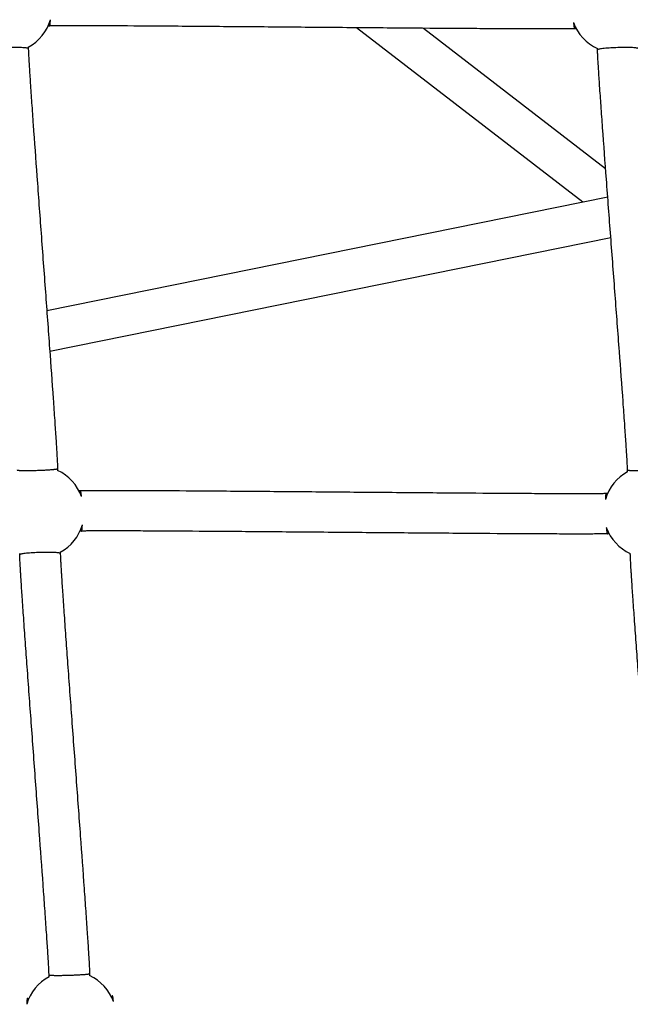
# Model space of a CAD drawing. Units: millimetres. Extents: x 164169 to 197722, y -6028 to 14141.
# Drawn here: x 182103 to 182404, y -3056 to -2571 of the extents above; entities that cross this region are included whole.
import ezdxf

# ---------------------------------------------------------------- set-up
doc = ezdxf.new("R2010")
doc.units = ezdxf.units.MM
doc.header["$LTSCALE"] = 500
doc.header["$MEASUREMENT"] = 0
for name, color, linetype, true_color in [('Make2D$visible$lines$Component blocks$Ball A', 7, 'Continuous', 0xffffff), ('Make2D$visible$lines$Component blocks$Detailed Ball 20$AC Sections', 7, 'Continuous', 0x1c3a5b), ('Make2D$visible$lines$Component blocks$Detailed Ball 20$DB Sections', 7, 'Continuous', 0x940909), ('Make2D$visible$lines$Rope', 1, 'Continuous', 0xff0000)]:
    doc.layers.add(name, color=color, linetype=linetype, true_color=true_color)

msp = doc.modelspace()

# ---------------------------------------------------------------- linework, layer by layer
at = {"layer": 'Make2D$visible$lines$Component blocks$Ball A', "color": 18, "true_color": 0x000000}
for centre, start, end in [((182096.933, -2564.638), 298.33285, 343.79094), ((182397.616, -2564.637), 199.8933, 245.52821), ((182112.698, -2813.634), 19.7462, 65.28708), ((182413.799, -2813.633), 118.18664, 163.91146), ((182112.698, -2813.634), 298.33488, 343.79283), ((182413.799, -2813.633), 199.88912, 245.52975), ((182128.463, -3062.629), 118.04135, 163.83664), ((182128.463, -3062.629), 19.70281, 65.23726)]:
    msp.add_arc(centre, 22.489, start, end, dxfattribs=at)
at = {"layer": 'Make2D$visible$lines$Component blocks$Detailed Ball 20$AC Sections', "color": 18, "true_color": 0x000000}
for points, weights, degree, knots in [([(182118.149, -2574.024), (182118.153, -2574.024), (182118.157, -2574.023), (182118.431, -2573.968), (182118.528, -2570.916)], [0.995473575874, 0.997719024295, 1, 0.851390286053, 0.853585340949], 2, [15.5856338, 15.5856338, 15.5856338, 15.7079633, 15.7079633, 23.6779529, 23.6779529, 23.6779529]), ([(182376.47, -2572.29), (182376.667, -2574.312), (182376.87, -2575.339), (182377.048, -2575.362), (182377.049, -2575.362), (182377.051, -2575.363), (182377.052, -2575.363)], [0.853581920493, 0.852200206005, 0.901006232507, 1, 0.999142887228, 0.998289536794, 0.997439948699], 3, [-55.0877727, -55.0877727, -55.0877727, -55.0877727, -47.1241684, -47.1241684, -47.1241684, -47.0552175, -47.0552175, -47.0552175, -47.0552175]), ([(182133.909, -2823.056), (182133.915, -2823.056), (182133.922, -2823.054), (182134.196, -2822.981), (182134.293, -2819.911)], [0.992104323162, 0.995997464899, 1, 0.851262151509, 0.85358923831], 2, [15.4933059, 15.4933059, 15.4933059, 15.7079633, 15.7079633, 23.6848248, 23.6848248, 23.6848248]), ([(182392.651, -2821.284), (182392.849, -2823.318), (182393.053, -2824.358), (182393.231, -2824.393), (182393.24, -2824.395), (182393.249, -2824.394), (182393.258, -2824.391)], [0.853586157714, 0.852103927364, 0.900908541459, 1, 0.994437073513, 0.98903263218, 0.983786675999], 3, [-55.0956315, -55.0956315, -55.0956315, -55.0956315, -47.1241684, -47.1241684, -47.1241684, -46.6766559, -46.6766559, -46.6766559, -46.6766559]), ([(182107.537, -3054.391), (182107.431, -3053.751), (182107.329, -3053.43), (182107.237, -3053.405), (182107.062, -3053.357), (182106.927, -3054.345), (182106.863, -3056.369)], [0.880973232859, 0.904938879162, 0.944614468209, 1, 0.899629378848, 0.850852278526, 0.853668699032], 3, [-20.1637592, -20.1637592, -20.1637592, -20.1637592, -15.7082418, -15.7082418, -15.7082418, -7.6338758, -7.6338758, -7.6338758, -7.6338758]), ([(182149.635, -3055.047), (182149.349, -3052.024), (182149.071, -3052.117), (182148.931, -3052.164), (182148.831, -3053.095)], [0.853661477, 0.849574837121, 1, 0.918015703633, 0.881928167034], 2, [-23.7753161, -23.7753161, -23.7753161, -15.7079633, -15.7079633, -11.3111175, -11.3111175, -11.3111175])]:
    msp.add_rational_spline(points, weights, degree=degree, knots=knots, dxfattribs=at)
for points, weights, degree in [([(182133.865, -2806.036), (182133.594, -2803.181), (182133.327, -2803.069)], [0.853671042087, 0.84966605236, 0.981995435923], 2), ([(182392.564, -2804.406), (182392.388, -2804.411), (182392.254, -2805.413), (182392.191, -2807.401)], [0.993756391585, 0.897660122225, 0.850962722287, 0.853664191774], 3)]:
    msp.add_rational_spline(points, weights, degree=degree, dxfattribs=at)
at = {"layer": 'Make2D$visible$lines$Component blocks$Detailed Ball 20$DB Sections', "color": 18, "true_color": 0x000000}
for points, weights, degree, knots in [([(182107.629, -2585.146), (182107.604, -2584.387), (182097.614, -2584.699), (182087.619, -2585.012), (182087.639, -2585.771)], [0.999797711688, 0.707207960295, 1, 0.707106781187, 0.999800797427], 2, [-15.702537, -15.702537, -15.702537, 0.0026713, 0.0026713, 15.7133067, 15.7133067, 15.7133067]), ([(182408.312, -2585.136), (182408.271, -2584.376), (182398.276, -2584.697), (182388.297, -2585.017), (182388.322, -2585.776)], [0.999998413527, 0.707107574425, 1, 0.707430352409, 0.999353572481], 2, [-15.7079207, -15.7079207, -15.7079207, 0, 0, 15.69061, 15.69061, 15.69061]), ([(182102.081, -2792.916), (182102.093, -2793.207), (182106.241, -2793.28), (182112.096, -2793.093), (182117.949, -2792.906), (182122.08, -2792.567), (182122.07, -2792.276)], [0.999834850013, 0.804737854124, 0.804737854124, 1, 0.804790742677, 0.80473786845, 0.999841377319], 3, [-47.1285982, -47.1285982, -47.1285982, -47.1285982, -31.4184197, -31.4184197, -31.4184197, -15.7124964, -15.7124964, -15.7124964, -15.7124964]), ([(182403.147, -2792.925), (182403.157, -2793.215), (182407.296, -2793.285), (182413.142, -2793.093), (182418.997, -2792.9), (182423.137, -2792.558), (182423.137, -2792.266)], [0.999313109015, 0.804738123238, 0.8049670869, 1, 0.804737854124, 0.804737854124, 0.999156315881], 3, [-47.1057276, -47.1057276, -47.1057276, -47.1057276, -31.4048836, -31.4048836, -31.4048836, -15.6855856, -15.6855856, -15.6855856, -15.6855856]), ([(182123.393, -2834.104), (182123.367, -2833.301), (182113.377, -2833.613), (182103.382, -2833.925), (182103.403, -2834.729)], [0.999761844686, 0.707225907295, 1, 0.707106781187, 0.99978536775], 2, [-15.7015745, -15.7015745, -15.7015745, 0.0028782, 0.0028782, 15.7137208, 15.7137208, 15.7137208]), ([(182117.863, -3041.867), (182117.874, -3042.132), (182122.022, -3042.19), (182127.878, -3042.008), (182133.73, -3041.825), (182137.862, -3041.509), (182137.853, -3041.244)], [0.999785468147, 0.804737854124, 0.804737854124, 1, 0.804802164968, 0.804737875306, 0.999807131011], 3, [-47.1299232, -47.1299232, -47.1299232, -47.1299232, -31.419082, -31.419082, -31.419082, -15.7134153, -15.7134153, -15.7134153, -15.7134153])]:
    msp.add_rational_spline(points, weights, degree=degree, knots=knots, dxfattribs=at)
at = {"layer": 'Make2D$visible$lines$Rope', "color": 18, "true_color": 0x000000}
for p, q in [((182381.095, -2660.866), (182269.421, -2574.893)), ((182302.546, -2575.154), (182392.325, -2644.271)), ((182393.382, -2658.375), (182116.754, -2714.46)), ((182394.9, -2678.474), (182118.224, -2734.569)), ((182132.561, -2803.088), (182133.328, -2803.064)), ((182133.909, -2823.056), (182133.106, -2823.081)), ((182394.038, -2824.368), (182393.258, -2824.393))]:
    msp.add_line(p, q, dxfattribs=at)
for points, knots in [([(182377.836, -2575.337), (182377.772, -2575.339), (182377.708, -2575.341), (182377.644, -2575.343), (182377.297, -2575.355), (182376.95, -2575.366), (182376.603, -2575.376), (182375.949, -2575.394), (182375.293, -2575.406), (182374.636, -2575.416), (182373.773, -2575.429), (182372.91, -2575.438), (182372.046, -2575.445), (182370.997, -2575.454), (182369.947, -2575.46), (182368.894, -2575.464), (182366.281, -2575.474), (182363.664, -2575.476), (182361.044, -2575.474), (182357.774, -2575.471), (182354.505, -2575.462), (182351.236, -2575.451), (182347.387, -2575.437), (182343.538, -2575.419), (182339.688, -2575.399), (182335.538, -2575.378), (182331.388, -2575.353), (182327.238, -2575.327), (182317.648, -2575.266), (182308.059, -2575.197), (182298.471, -2575.124), (182287.89, -2575.043), (182277.307, -2574.958), (182266.724, -2574.871), (182255.787, -2574.781), (182244.878, -2574.69), (182233.938, -2574.6), (182223.24, -2574.511), (182212.541, -2574.424), (182201.842, -2574.34), (182192.033, -2574.263), (182182.224, -2574.189), (182172.414, -2574.122), (182163.921, -2574.064), (182155.427, -2574.012), (182146.93, -2573.974), (182143.475, -2573.959), (182140.02, -2573.946), (182136.566, -2573.938), (182133.741, -2573.932), (182130.914, -2573.929), (182128.085, -2573.933), (182126.948, -2573.935), (182125.809, -2573.938), (182124.67, -2573.944), (182124.194, -2573.946), (182123.72, -2573.948), (182123.246, -2573.951), (182122.766, -2573.955), (182122.286, -2573.958), (182121.804, -2573.963), (182121.434, -2573.966), (182121.064, -2573.97), (182120.694, -2573.975), (182120.324, -2573.979), (182119.954, -2573.985), (182119.583, -2573.991), (182119.345, -2573.995), (182119.106, -2573.999), (182118.866, -2574.005), (182118.627, -2574.011), (182118.388, -2574.017), (182118.151, -2574.024), (182117.886, -2574.032), (182117.622, -2574.04), (182117.359, -2574.048)], [12666.2237333, 12666.2237333, 12666.2237333, 12666.2237333, 12666.4172702, 12666.4172702, 12666.4172702, 12667.4584978, 12667.4584978, 12667.4584978, 12669.4264456, 12669.4264456, 12669.4264456, 12672.0162127, 12672.0162127, 12672.0162127, 12675.1685747, 12675.1685747, 12675.1685747, 12683.0187576, 12683.0187576, 12683.0187576, 12692.8271852, 12692.8271852, 12692.8271852, 12704.3752266, 12704.3752266, 12704.3752266, 12716.8259025, 12716.8259025, 12716.8259025, 12745.5928921, 12745.5928921, 12745.5928921, 12777.340905, 12777.340905, 12777.340905, 12810.1284659, 12810.1284659, 12810.1284659, 12842.2253045, 12842.2253045, 12842.2253045, 12871.6546466, 12871.6546466, 12871.6546466, 12897.1389615, 12897.1389615, 12897.1389615, 12907.5029792, 12907.5029792, 12907.5029792, 12915.9845129, 12915.9845129, 12915.9845129, 12919.3997932, 12919.3997932, 12919.3997932, 12920.8233809, 12920.8233809, 12920.8233809, 12922.2654003, 12922.2654003, 12922.2654003, 12923.3761941, 12923.3761941, 12923.3761941, 12924.4867913, 12924.4867913, 12924.4867913, 12925.2040149, 12925.2040149, 12925.2040149, 12925.9201192, 12925.9201192, 12925.9201192, 12926.7096729, 12926.7096729, 12926.7096729, 12926.7096729]), ([(182107.606, -2584.433), (182107.609, -2584.534), (182107.613, -2584.636), (182107.616, -2584.737), (182107.62, -2584.868), (182107.624, -2585), (182107.628, -2585.132), (182107.637, -2585.407), (182107.647, -2585.684), (182107.659, -2585.962), (182107.688, -2586.689), (182107.723, -2587.41), (182107.76, -2588.128), (182107.808, -2589.071), (182107.86, -2590.012), (182107.914, -2590.952), (182107.975, -2592.003), (182108.038, -2593.054), (182108.102, -2594.103), (182108.266, -2596.779), (182108.44, -2599.454), (182108.617, -2602.127), (182108.834, -2605.387), (182109.056, -2608.647), (182109.282, -2611.906), (182109.532, -2615.515), (182109.785, -2619.124), (182110.042, -2622.733), (182110.642, -2631.19), (182111.254, -2639.645), (182111.871, -2648.099), (182112.556, -2657.483), (182113.246, -2666.866), (182113.938, -2676.249), (182114.65, -2685.906), (182115.363, -2695.564), (182116.074, -2705.221), (182116.758, -2714.499), (182117.439, -2723.777), (182118.114, -2733.056), (182118.714, -2741.303), (182119.309, -2749.55), (182119.89, -2757.797), (182120.144, -2761.394), (182120.395, -2764.991), (182120.641, -2768.588), (182120.844, -2771.563), (182121.044, -2774.536), (182121.237, -2777.509), (182121.321, -2778.792), (182121.403, -2780.075), (182121.484, -2781.357), (182121.555, -2782.493), (182121.624, -2783.628), (182121.692, -2784.763), (182121.75, -2785.744), (182121.806, -2786.724), (182121.859, -2787.703), (182121.907, -2788.581), (182121.952, -2789.457), (182121.993, -2790.331), (182122.01, -2790.702), (182122.026, -2791.071), (182122.04, -2791.439), (182122.052, -2791.74), (182122.063, -2792.042), (182122.073, -2792.345), (182122.082, -2792.63), (182122.091, -2792.916), (182122.1, -2793.205)], [545.0813947, 545.0813947, 545.0813947, 545.0813947, 545.3854338, 545.3854338, 545.3854338, 545.7806093, 545.7806093, 545.7806093, 546.6120895, 546.6120895, 546.6120895, 548.7807365, 548.7807365, 548.7807365, 551.6100964, 551.6100964, 551.6100964, 554.7674299, 554.7674299, 554.7674299, 562.808697, 562.808697, 562.808697, 572.6116751, 572.6116751, 572.6116751, 583.4670584, 583.4670584, 583.4670584, 608.9018362, 608.9018362, 608.9018362, 637.1301007, 637.1301007, 637.1301007, 666.1827247, 666.1827247, 666.1827247, 694.0945846, 694.0945846, 694.0945846, 718.9006118, 718.9006118, 718.9006118, 729.7188964, 729.7188964, 729.7188964, 738.6597329, 738.6597329, 738.6597329, 742.5160697, 742.5160697, 742.5160697, 745.9281767, 745.9281767, 745.9281767, 748.8731606, 748.8731606, 748.8731606, 751.5041987, 751.5041987, 751.5041987, 752.6129838, 752.6129838, 752.6129838, 753.5196664, 753.5196664, 753.5196664, 754.3802485, 754.3802485, 754.3802485, 754.3802485]), ([(182403.176, -2793.811), (182403.168, -2793.539), (182403.159, -2793.265), (182403.15, -2792.99), (182403.141, -2792.74), (182403.132, -2792.489), (182403.122, -2792.238), (182403.109, -2791.912), (182403.094, -2791.587), (182403.079, -2791.264), (182403.04, -2790.442), (182402.996, -2789.622), (182402.951, -2788.805), (182402.898, -2787.856), (182402.842, -2786.909), (182402.784, -2785.964), (182402.716, -2784.85), (182402.646, -2783.736), (182402.575, -2782.623), (182402.493, -2781.357), (182402.41, -2780.091), (182402.325, -2778.826), (182402.128, -2775.874), (182401.925, -2772.923), (182401.717, -2769.973), (182401.466, -2766.389), (182401.209, -2762.806), (182400.95, -2759.224), (182400.354, -2750.989), (182399.745, -2742.756), (182399.13, -2734.524), (182398.438, -2725.251), (182397.738, -2715.979), (182397.037, -2706.708), (182396.307, -2697.05), (182395.575, -2687.393), (182394.844, -2677.737), (182394.133, -2668.349), (182393.424, -2658.961), (182392.721, -2649.573), (182392.087, -2641.104), (182391.457, -2632.634), (182390.84, -2624.165), (182390.577, -2620.544), (182390.315, -2616.924), (182390.058, -2613.303), (182389.825, -2610.024), (182389.595, -2606.745), (182389.372, -2603.466), (182389.188, -2600.757), (182389.007, -2598.05), (182388.837, -2595.343), (182388.769, -2594.266), (182388.703, -2593.19), (182388.639, -2592.114), (182388.581, -2591.13), (182388.525, -2590.147), (182388.474, -2589.165), (182388.431, -2588.362), (182388.392, -2587.563), (182388.359, -2586.769), (182388.346, -2586.444), (182388.334, -2586.118), (182388.323, -2585.79), (182388.318, -2585.653), (182388.314, -2585.516), (182388.309, -2585.379), (182388.306, -2585.288), (182388.303, -2585.197), (182388.301, -2585.106)], [388.5096132, 388.5096132, 388.5096132, 388.5096132, 389.3313071, 389.3313071, 389.3313071, 390.0838215, 390.0838215, 390.0838215, 391.0579979, 391.0579979, 391.0579979, 393.521203, 393.521203, 393.521203, 396.3670412, 396.3670412, 396.3670412, 399.7138732, 399.7138732, 399.7138732, 403.5196008, 403.5196008, 403.5196008, 412.3941834, 412.3941834, 412.3941834, 423.1710775, 423.1710775, 423.1710775, 447.9386284, 447.9386284, 447.9386284, 475.8361022, 475.8361022, 475.8361022, 504.8923268, 504.8923268, 504.8923268, 533.1385624, 533.1385624, 533.1385624, 558.6191547, 558.6191547, 558.6191547, 569.5100791, 569.5100791, 569.5100791, 579.3732713, 579.3732713, 579.3732713, 587.5144903, 587.5144903, 587.5144903, 590.7504943, 590.7504943, 590.7504943, 593.7051049, 593.7051049, 593.7051049, 596.1047267, 596.1047267, 596.1047267, 597.0848022, 597.0848022, 597.0848022, 597.4963175, 597.4963175, 597.4963175, 597.7695277, 597.7695277, 597.7695277, 597.7695277]), ([(182133.356, -2803.063), (182133.38, -2803.063), (182133.405, -2803.062), (182133.429, -2803.061), (182133.623, -2803.056), (182133.818, -2803.051), (182134.014, -2803.046), (182134.706, -2803.03), (182135.397, -2803.019), (182136.088, -2803.01), (182136.988, -2802.999), (182137.888, -2802.991), (182138.79, -2802.985), (182141.122, -2802.969), (182143.46, -2802.965), (182145.804, -2802.964), (182148.815, -2802.963), (182151.826, -2802.969), (182154.837, -2802.977), (182158.462, -2802.988), (182162.087, -2803.003), (182165.711, -2803.021), (182174.461, -2803.063), (182183.211, -2803.119), (182191.963, -2803.18), (182202.172, -2803.252), (182212.381, -2803.33), (182222.59, -2803.411), (182233.604, -2803.498), (182244.619, -2803.589), (182255.634, -2803.68), (182266.801, -2803.772), (182277.968, -2803.865), (182289.134, -2803.956), (182299.798, -2804.042), (182310.463, -2804.127), (182321.128, -2804.206), (182330.611, -2804.276), (182340.097, -2804.342), (182349.584, -2804.397), (182353.684, -2804.421), (182357.782, -2804.443), (182361.88, -2804.461), (182363.597, -2804.469), (182365.314, -2804.476), (182367.031, -2804.482), (182368.745, -2804.488), (182370.46, -2804.494), (182372.176, -2804.498), (182373.601, -2804.501), (182375.027, -2804.504), (182376.454, -2804.505), (182377.88, -2804.507), (182379.306, -2804.507), (182380.732, -2804.506), (182381.879, -2804.505), (182383.026, -2804.503), (182384.175, -2804.499), (182385.309, -2804.496), (182386.442, -2804.49), (182387.576, -2804.482), (182388.428, -2804.475), (182389.282, -2804.468), (182390.136, -2804.456), (182390.45, -2804.451), (182390.766, -2804.447), (182391.083, -2804.441), (182391.384, -2804.436), (182391.685, -2804.43), (182391.985, -2804.422), (182392.296, -2804.414), (182392.606, -2804.404), (182392.914, -2804.394), (182393.043, -2804.39), (182393.172, -2804.386), (182393.301, -2804.382)], [16572.3681371, 16572.3681371, 16572.3681371, 16572.3681371, 16572.441144, 16572.441144, 16572.441144, 16573.0265989, 16573.0265989, 16573.0265989, 16575.1009308, 16575.1009308, 16575.1009308, 16577.8033999, 16577.8033999, 16577.8033999, 16584.8175343, 16584.8175343, 16584.8175343, 16593.8508908, 16593.8508908, 16593.8508908, 16604.7252359, 16604.7252359, 16604.7252359, 16630.9774788, 16630.9774788, 16630.9774788, 16661.6051928, 16661.6051928, 16661.6051928, 16694.6503667, 16694.6503667, 16694.6503667, 16728.1513007, 16728.1513007, 16728.1513007, 16760.1463209, 16760.1463209, 16760.1463209, 16788.6035974, 16788.6035974, 16788.6035974, 16800.8997731, 16800.8997731, 16800.8997731, 16806.0501958, 16806.0501958, 16806.0501958, 16811.195377, 16811.195377, 16811.195377, 16815.4735216, 16815.4735216, 16815.4735216, 16819.7517867, 16819.7517867, 16819.7517867, 16823.1950984, 16823.1950984, 16823.1950984, 16826.5961482, 16826.5961482, 16826.5961482, 16829.156083, 16829.156083, 16829.156083, 16830.1038702, 16830.1038702, 16830.1038702, 16831.0060074, 16831.0060074, 16831.0060074, 16831.9353773, 16831.9353773, 16831.9353773, 16832.3228736, 16832.3228736, 16832.3228736, 16832.3228736]), ([(182393.231, -2824.394), (182392.979, -2824.402), (182392.729, -2824.41), (182392.478, -2824.416), (182392.135, -2824.425), (182391.79, -2824.432), (182391.441, -2824.438), (182391.097, -2824.444), (182390.753, -2824.449), (182390.409, -2824.454), (182389.517, -2824.466), (182388.622, -2824.475), (182387.725, -2824.481), (182386.565, -2824.49), (182385.404, -2824.495), (182384.241, -2824.499), (182383.077, -2824.503), (182381.913, -2824.505), (182380.749, -2824.506), (182379.311, -2824.507), (182377.872, -2824.507), (182376.432, -2824.505), (182374.997, -2824.504), (182373.562, -2824.501), (182372.127, -2824.498), (182370.404, -2824.493), (182368.681, -2824.488), (182366.959, -2824.482), (182365.237, -2824.476), (182363.514, -2824.469), (182361.791, -2824.461), (182357.685, -2824.443), (182353.577, -2824.421), (182349.468, -2824.397), (182339.971, -2824.341), (182330.475, -2824.275), (182320.98, -2824.205), (182310.31, -2824.126), (182299.641, -2824.042), (182288.972, -2823.955), (182277.805, -2823.864), (182266.637, -2823.772), (182255.469, -2823.679), (182244.456, -2823.588), (182233.444, -2823.498), (182222.431, -2823.41), (182212.229, -2823.329), (182202.026, -2823.251), (182191.824, -2823.18), (182183.087, -2823.119), (182174.351, -2823.063), (182165.614, -2823.021), (182162.004, -2823.003), (182158.392, -2822.988), (182154.779, -2822.977), (182151.791, -2822.969), (182148.801, -2822.963), (182145.811, -2822.964), (182143.515, -2822.965), (182141.22, -2822.969), (182138.926, -2822.985), (182138.066, -2822.99), (182137.204, -2822.997), (182136.342, -2823.008), (182135.736, -2823.016), (182135.12, -2823.026), (182134.496, -2823.04), (182134.335, -2823.044), (182134.175, -2823.048), (182134.018, -2823.053), (182133.986, -2823.054), (182133.954, -2823.055), (182133.922, -2823.056)], [12974.9581678, 12974.9581678, 12974.9581678, 12974.9581678, 12975.7118388, 12975.7118388, 12975.7118388, 12976.7491349, 12976.7491349, 12976.7491349, 12977.7813278, 12977.7813278, 12977.7813278, 12980.4663023, 12980.4663023, 12980.4663023, 12983.9498499, 12983.9498499, 12983.9498499, 12987.441875, 12987.441875, 12987.441875, 12991.7593001, 12991.7593001, 12991.7593001, 12996.0643026, 12996.0643026, 12996.0643026, 13001.2327055, 13001.2327055, 13001.2327055, 13006.4003232, 13006.4003232, 13006.4003232, 13018.7239394, 13018.7239394, 13018.7239394, 13047.2127473, 13047.2127473, 13047.2127473, 13079.2219012, 13079.2219012, 13079.2219012, 13112.7260092, 13112.7260092, 13112.7260092, 13145.7645323, 13145.7645323, 13145.7645323, 13176.3729655, 13176.3729655, 13176.3729655, 13202.5826877, 13202.5826877, 13202.5826877, 13213.4180118, 13213.4180118, 13213.4180118, 13222.3867017, 13222.3867017, 13222.3867017, 13229.2716962, 13229.2716962, 13229.2716962, 13231.8562745, 13231.8562745, 13231.8562745, 13233.7025799, 13233.7025799, 13233.7025799, 13234.180826, 13234.180826, 13234.180826, 13234.2765296, 13234.2765296, 13234.2765296, 13234.2765296]), ([(182117.891, -3042.78), (182117.888, -3042.677), (182117.884, -3042.574), (182117.881, -3042.471), (182117.876, -3042.313), (182117.872, -3042.155), (182117.867, -3041.996), (182117.861, -3041.805), (182117.854, -3041.614), (182117.847, -3041.421), (182117.825, -3040.8), (182117.797, -3040.183), (182117.767, -3039.57), (182117.728, -3038.758), (182117.685, -3037.948), (182117.64, -3037.139), (182117.585, -3036.15), (182117.527, -3035.162), (182117.468, -3034.175), (182117.399, -3033.026), (182117.328, -3031.877), (182117.256, -3030.728), (182117.075, -3027.868), (182116.887, -3025.011), (182116.694, -3022.154), (182116.464, -3018.737), (182116.228, -3015.322), (182115.99, -3011.907), (182115.728, -3008.171), (182115.464, -3004.437), (182115.197, -3000.702), (182114.579, -2992.063), (182113.951, -2983.425), (182113.318, -2974.788), (182112.625, -2965.321), (182111.926, -2955.854), (182111.226, -2946.387), (182110.514, -2936.746), (182109.8, -2927.105), (182109.09, -2917.464), (182108.752, -2912.882), (182108.415, -2908.3), (182108.079, -2903.718), (182107.743, -2899.135), (182107.408, -2894.553), (182107.075, -2889.971), (182106.783, -2885.954), (182106.493, -2881.937), (182106.205, -2877.92), (182105.917, -2873.901), (182105.631, -2869.882), (182105.35, -2865.863), (182105.229, -2864.138), (182105.109, -2862.413), (182104.99, -2860.688), (182104.87, -2858.961), (182104.752, -2857.235), (182104.635, -2855.508), (182104.445, -2852.698), (182104.259, -2849.888), (182104.08, -2847.079), (182104.042, -2846.484), (182104.004, -2845.888), (182103.967, -2845.293), (182103.93, -2844.696), (182103.893, -2844.099), (182103.857, -2843.503), (182103.825, -2842.983), (182103.794, -2842.463), (182103.764, -2841.943), (182103.733, -2841.421), (182103.703, -2840.9), (182103.673, -2840.379), (182103.648, -2839.94), (182103.624, -2839.501), (182103.601, -2839.062), (182103.577, -2838.619), (182103.554, -2838.176), (182103.531, -2837.734), (182103.512, -2837.353), (182103.494, -2836.973), (182103.477, -2836.594), (182103.459, -2836.204), (182103.442, -2835.816), (182103.428, -2835.429), (182103.414, -2835.072), (182103.403, -2834.715), (182103.391, -2834.356), (182103.389, -2834.272), (182103.386, -2834.187), (182103.383, -2834.103)], [138.9046194, 138.9046194, 138.9046194, 138.9046194, 139.215036, 139.215036, 139.215036, 139.6901569, 139.6901569, 139.6901569, 140.2651376, 140.2651376, 140.2651376, 142.1177202, 142.1177202, 142.1177202, 144.5528516, 144.5528516, 144.5528516, 147.5213229, 147.5213229, 147.5213229, 150.9752253, 150.9752253, 150.9752253, 159.5683194, 159.5683194, 159.5683194, 169.840735, 169.840735, 169.840735, 181.0744127, 181.0744127, 181.0744127, 207.0599784, 207.0599784, 207.0599784, 235.5421977, 235.5421977, 235.5421977, 264.5490468, 264.5490468, 264.5490468, 278.3346767, 278.3346767, 278.3346767, 292.1208626, 292.1208626, 292.1208626, 304.2053675, 304.2053675, 304.2053675, 316.2945891, 316.2945891, 316.2945891, 321.4834143, 321.4834143, 321.4834143, 326.6767049, 326.6767049, 326.6767049, 335.1261205, 335.1261205, 335.1261205, 336.9161536, 336.9161536, 336.9161536, 338.7106769, 338.7106769, 338.7106769, 340.2735756, 340.2735756, 340.2735756, 341.840783, 341.840783, 341.840783, 343.1602832, 343.1602832, 343.1602832, 344.4904948, 344.4904948, 344.4904948, 345.6326517, 345.6326517, 345.6326517, 346.7992768, 346.7992768, 346.7992768, 347.872988, 347.872988, 347.872988, 348.127433, 348.127433, 348.127433, 348.127433]), ([(182123.372, -2833.428), (182123.375, -2833.527), (182123.378, -2833.627), (182123.381, -2833.726), (182123.391, -2834.037), (182123.401, -2834.35), (182123.413, -2834.663), (182123.426, -2835.004), (182123.44, -2835.345), (182123.456, -2835.684), (182123.472, -2836.034), (182123.489, -2836.384), (182123.506, -2836.733), (182123.527, -2837.151), (182123.549, -2837.569), (182123.572, -2837.987), (182123.594, -2838.408), (182123.618, -2838.829), (182123.641, -2839.25), (182123.67, -2839.756), (182123.699, -2840.262), (182123.729, -2840.767), (182123.759, -2841.275), (182123.789, -2841.783), (182123.82, -2842.29), (182123.856, -2842.876), (182123.892, -2843.462), (182123.928, -2844.048), (182123.965, -2844.634), (182124.002, -2845.221), (182124.04, -2845.808), (182124.217, -2848.593), (182124.402, -2851.377), (182124.59, -2854.159), (182124.706, -2855.877), (182124.824, -2857.594), (182124.942, -2859.311), (182125.061, -2861.029), (182125.18, -2862.747), (182125.301, -2864.465), (182125.582, -2868.474), (182125.866, -2872.482), (182126.154, -2876.49), (182126.441, -2880.501), (182126.731, -2884.511), (182127.022, -2888.522), (182127.355, -2893.1), (182127.689, -2897.677), (182128.025, -2902.255), (182128.361, -2906.835), (182128.698, -2911.414), (182129.035, -2915.993), (182129.746, -2925.633), (182130.46, -2935.273), (182131.172, -2944.913), (182131.872, -2954.385), (182132.571, -2963.856), (182133.265, -2973.327), (182133.898, -2981.977), (182134.528, -2990.627), (182135.146, -2999.277), (182135.414, -3003.022), (182135.679, -3006.767), (182135.941, -3010.512), (182136.181, -3013.945), (182136.418, -3017.378), (182136.649, -3020.81), (182136.843, -3023.697), (182137.034, -3026.583), (182137.216, -3029.468), (182137.29, -3030.639), (182137.362, -3031.809), (182137.432, -3032.978), (182137.494, -3033.997), (182137.553, -3035.015), (182137.609, -3036.032), (182137.657, -3036.89), (182137.702, -3037.746), (182137.744, -3038.602), (182137.778, -3039.304), (182137.809, -3040.003), (182137.834, -3040.698), (182137.842, -3040.925), (182137.85, -3041.153), (182137.857, -3041.383), (182137.862, -3041.54), (182137.867, -3041.698), (182137.872, -3041.857), (182137.875, -3041.974), (182137.879, -3042.091), (182137.883, -3042.208)], [794.6314204, 794.6314204, 794.6314204, 794.6314204, 794.928825, 794.928825, 794.928825, 795.8672643, 795.8672643, 795.8672643, 796.8893102, 796.8893102, 796.8893102, 797.9397903, 797.9397903, 797.9397903, 799.1960233, 799.1960233, 799.1960233, 800.4621503, 800.4621503, 800.4621503, 801.9817402, 801.9817402, 801.9817402, 803.508125, 803.508125, 803.508125, 805.2696559, 805.2696559, 805.2696559, 807.0335305, 807.0335305, 807.0335305, 815.4053288, 815.4053288, 815.4053288, 820.5704142, 820.5704142, 820.5704142, 825.738573, 825.738573, 825.738573, 837.7958224, 837.7958224, 837.7958224, 849.8609748, 849.8609748, 849.8609748, 863.6335445, 863.6335445, 863.6335445, 877.4113425, 877.4113425, 877.4113425, 906.4147123, 906.4147123, 906.4147123, 934.9098155, 934.9098155, 934.9098155, 960.9309542, 960.9309542, 960.9309542, 972.1959207, 972.1959207, 972.1959207, 982.5187127, 982.5187127, 982.5187127, 991.1965388, 991.1965388, 991.1965388, 994.7133474, 994.7133474, 994.7133474, 997.7724299, 997.7724299, 997.7724299, 1000.3454334, 1000.3454334, 1000.3454334, 1002.4435647, 1002.4435647, 1002.4435647, 1003.1288648, 1003.1288648, 1003.1288648, 1003.6036203, 1003.6036203, 1003.6036203, 1003.9545878, 1003.9545878, 1003.9545878, 1003.9545878]), ([(182419.381, -3042.795), (182419.377, -3042.69), (182419.374, -3042.584), (182419.371, -3042.479), (182419.366, -3042.322), (182419.361, -3042.163), (182419.355, -3042.004), (182419.349, -3041.814), (182419.343, -3041.623), (182419.336, -3041.431), (182419.313, -3040.811), (182419.284, -3040.195), (182419.253, -3039.584), (182419.213, -3038.772), (182419.169, -3037.962), (182419.123, -3037.154), (182419.067, -3036.165), (182419.008, -3035.178), (182418.947, -3034.192), (182418.876, -3033.043), (182418.803, -3031.895), (182418.729, -3030.747), (182418.644, -3029.445), (182418.558, -3028.144), (182418.471, -3026.843), (182418.366, -3025.286), (182418.26, -3023.729), (182418.152, -3022.172), (182417.916, -3018.755), (182417.674, -3015.34), (182417.428, -3011.925), (182417.16, -3008.189), (182416.888, -3004.454), (182416.614, -3000.719), (182415.98, -2992.081), (182415.335, -2983.444), (182414.685, -2974.809), (182413.973, -2965.341), (182413.256, -2955.874), (182412.537, -2946.407), (182411.806, -2936.765), (182411.073, -2927.123), (182410.343, -2917.481), (182409.996, -2912.899), (182409.65, -2908.318), (182409.305, -2903.736), (182408.96, -2899.153), (182408.616, -2894.57), (182408.274, -2889.987), (182407.975, -2885.971), (182407.677, -2881.955), (182407.381, -2877.938), (182407.085, -2873.919), (182406.792, -2869.9), (182406.503, -2865.882), (182406.379, -2864.156), (182406.255, -2862.43), (182406.133, -2860.704), (182406.011, -2858.978), (182405.89, -2857.251), (182405.77, -2855.525), (182405.575, -2852.714), (182405.383, -2849.903), (182405.199, -2847.094), (182405.16, -2846.498), (182405.122, -2845.902), (182405.084, -2845.307), (182405.045, -2844.71), (182405.008, -2844.113), (182404.97, -2843.516), (182404.938, -2842.996), (182404.906, -2842.476), (182404.875, -2841.957), (182404.843, -2841.435), (182404.812, -2840.914), (182404.782, -2840.393), (182404.756, -2839.954), (182404.731, -2839.515), (182404.707, -2839.077), (182404.683, -2838.633), (182404.659, -2838.191), (182404.636, -2837.748), (182404.617, -2837.367), (182404.598, -2836.985), (182404.58, -2836.605), (182404.562, -2836.215), (182404.544, -2835.825), (182404.529, -2835.437), (182404.516, -2835.08), (182404.504, -2834.722), (182404.492, -2834.363), (182404.489, -2834.276), (182404.486, -2834.189), (182404.484, -2834.102)], [138.924674, 138.924674, 138.924674, 138.924674, 139.2413843, 139.2413843, 139.2413843, 139.7164933, 139.7164933, 139.7164933, 140.2904987, 140.2904987, 140.2904987, 142.1391401, 142.1391401, 142.1391401, 144.5729005, 144.5729005, 144.5729005, 147.5399326, 147.5399326, 147.5399326, 150.9923039, 150.9923039, 150.9923039, 154.9048297, 154.9048297, 154.9048297, 159.5869326, 159.5869326, 159.5869326, 169.8611882, 169.8611882, 169.8611882, 181.0972752, 181.0972752, 181.0972752, 207.0829158, 207.0829158, 207.0829158, 235.5697226, 235.5697226, 235.5697226, 264.5842969, 264.5842969, 264.5842969, 278.370384, 278.370384, 278.370384, 292.160749, 292.160749, 292.160749, 304.2445419, 304.2445419, 304.2445419, 316.3357423, 316.3357423, 316.3357423, 321.5275555, 321.5275555, 321.5275555, 326.72124, 326.72124, 326.72124, 335.1734352, 335.1734352, 335.1734352, 336.9648766, 336.9648766, 336.9648766, 338.7599355, 338.7599355, 338.7599355, 340.3224564, 340.3224564, 340.3224564, 341.8893176, 341.8893176, 341.8893176, 343.2082349, 343.2082349, 343.2082349, 344.5388924, 344.5388924, 344.5388924, 345.6843231, 345.6843231, 345.6843231, 346.8540439, 346.8540439, 346.8540439, 347.9294644, 347.9294644, 347.9294644, 348.1913071, 348.1913071, 348.1913071, 348.1913071])]:
    msp.add_open_spline(points, degree=3, knots=knots, dxfattribs=at)

doc.saveas('drawing.dxf')
